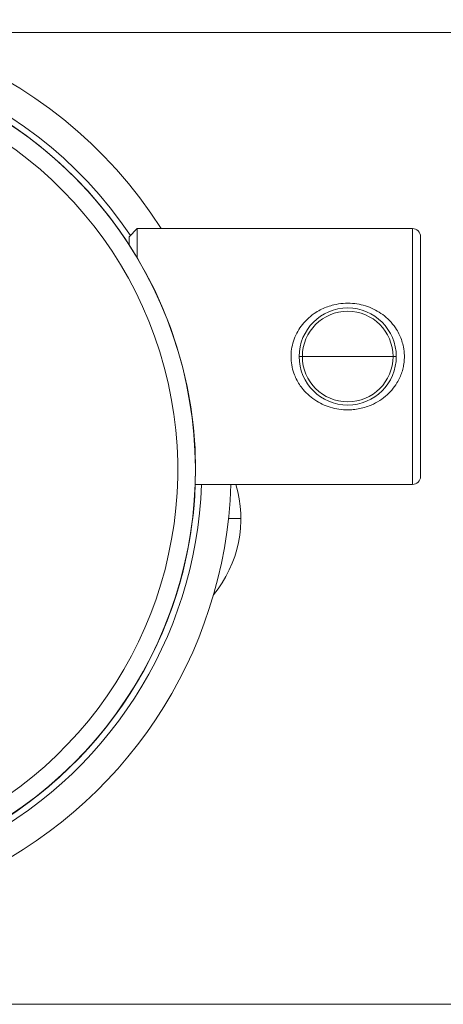
# Model space of a CAD drawing. Units: millimetres. Extents: x -415 to 716, y -420 to 626.
# Drawn here: x 170 to 196, y 82 to 143 of the extents above; entities that cross this region are included whole.
import ezdxf

# ---------------------------------------------------------------- set-up
doc = ezdxf.new("R2010")
doc.units = ezdxf.units.MM

msp = doc.modelspace()

# ---------------------------------------------------------------- linework, layer by layer
at = {"color": 7, "linetype": 'Continuous', "lineweight": 18}
for p, q in [((161.731, 142.222), (265.11, 142.222)), ((177.11, 130.122), (176.61, 129.622)), ((194.11, 130.122), (177.11, 130.122)), ((177.11, 130.122), (177.11, 128.309)), ((194.11, 114.322), (194.11, 130.122)), ((176.61, 129.115), (176.61, 129.622)), ((194.61, 129.622), (194.61, 114.822)), ((187.31, 122.222), (187.11, 122.222)), ((192.91, 122.222), (187.31, 122.222)), ((193.11, 122.222), (192.91, 122.222)), ((180.694, 114.322), (194.11, 114.322)), ((183.51, 112.222), (182.747, 112.222)), ((45.11, 82.222), (265.11, 82.222))]:
    msp.add_line(p, q, dxfattribs=at)
for centre, radius, start, end in [((155.11, 115.222), 27.8, 32.4098, 180), ((155.11, 115.222), 25.979, 33.8576, 180), ((155.11, 115.222), 25.6, 32.87638, 180), ((155.11, 115.218), 25.6, 359.99873, 179.98127), ((155.11, 115.222), 25.591, 303.22449, 236.75551), ((155.11, 115.222), 24.5, 304.67664, 235.30336), ((194.11, 129.622), 0.5, 0, 90), ((190.11, 122.222), 3, 0, 180), ((190.11, 122.222), 2.8, 0, 180), ((190.11, 122.222), 3, 180, 0), ((190.11, 122.222), 2.8, 180, 0), ((155.11, 115.226), 25.6, 303.21129, 359.98127), ((155.11, 115.222), 25.6, 296.69357, 357.98528), ((155.11, 115.222), 27.8, 294.43553, 358.14478), ((155.11, 115.222), 25.979, 296.27368, 358.01471), ((176.11, 112.222), 7.4, 320.50603, 16.48616), ((194.11, 114.822), 0.5, 270, 0)]:
    msp.add_arc(centre, radius, start, end, dxfattribs=at)
msp.add_open_spline([(186.61, 122.222), (186.61, 122.244), (186.611, 122.44), (186.652, 122.808), (186.791, 123.311), (187.013, 123.783), (187.313, 124.224), (187.69, 124.621), (188.095, 124.927), (188.492, 125.149), (188.863, 125.306), (189.307, 125.438), (189.827, 125.518), (190.399, 125.517), (190.947, 125.431), (191.462, 125.273), (191.945, 125.04), (192.398, 124.733), (192.802, 124.349), (193.108, 123.943), (193.321, 123.55), (193.462, 123.192), (193.573, 122.771), (193.624, 122.288), (193.598, 121.885), (193.538, 121.543), (193.464, 121.259), (193.33, 120.917), (193.131, 120.539), (192.842, 120.143), (192.441, 119.746), (191.969, 119.415), (191.493, 119.186), (191.05, 119.045), (190.657, 118.964), (190.206, 118.921), (189.702, 118.94), (189.164, 119.039), (188.655, 119.215), (188.176, 119.462), (187.735, 119.785), (187.384, 120.14), (187.121, 120.496), (186.929, 120.832), (186.761, 121.231), (186.636, 121.697), (186.619, 122.047), (186.61, 122.222)], degree=3, knots=[0, 0, 0, 0, 0.003065, 0.027189, 0.051321, 0.075744, 0.10018, 0.126705, 0.153236, 0.172082, 0.190988, 0.20983, 0.236946, 0.26406, 0.289045, 0.314034, 0.339286, 0.364539, 0.391439, 0.418327, 0.436305, 0.454347, 0.472312, 0.496951, 0.521588, 0.528247, 0.545347, 0.562515, 0.579625, 0.605646, 0.631677, 0.659494, 0.68731, 0.70593, 0.724612, 0.743228, 0.768868, 0.794511, 0.81935, 0.844193, 0.870467, 0.896735, 0.91491, 0.933145, 0.951307, 0.975657, 1, 1, 1, 1], dxfattribs=at)

doc.saveas('drawing.dxf')
